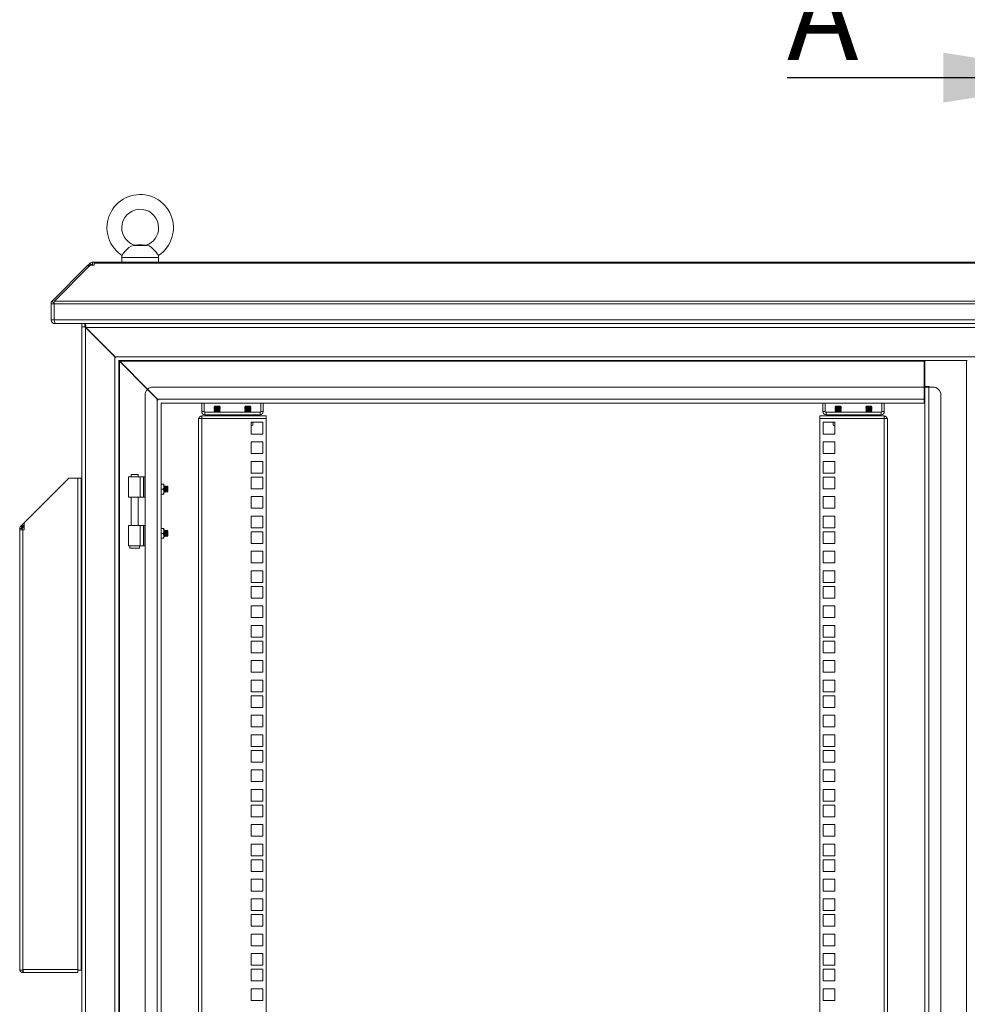
# Model space of a CAD drawing. Units: millimetres. Extents: x 63 to 8538, y 73 to 6060.
# Drawn here: x 5227 to 5998, y 3273 to 4073 of the extents above; entities that cross this region are included whole.
import ezdxf

# ---------------------------------------------------------------- set-up
doc = ezdxf.new("R2010")
doc.units = ezdxf.units.MM
doc.header["$LTSCALE"] = 5
doc.layers.add('Dimensions', color=7, linetype='Continuous')
doc.styles.add('SLDTEXTSTYLE1', font='romans.shx', dxfattribs={"width": 0.75})

msp = doc.modelspace()

# ---------------------------------------------------------------- linework, layer by layer
at = {"lineweight": 18}
for p, q in [((5330.58, 3889.51), (5319.57, 3889.51)), ((5323.07, 3889.85), (5320.33, 3889.61)), ((5327.07, 3889.85), (5323.07, 3889.85)), ((5329.82, 3889.61), (5327.07, 3889.85)), ((5283.29, 3874.06), (5282.57, 3873.34)), ((5284.17, 3874.94), (5283.29, 3874.06)), ((5284.21, 3873.14), (5283.29, 3874.06)), ((5285.77, 3873.34), (5284.17, 3874.94)), ((5286.36, 3873.35), (5286.36, 3875.85)), ((5286.36, 3875.85), (5287.61, 3875.85)), ((6767.54, 3875.85), (5287.61, 3875.85)), ((5287.61, 3875.85), (5287.61, 3874.94)), ((5287.61, 3874.94), (5287.61, 3874.06)), ((5287.61, 3874.94), (6767.54, 3874.94)), ((5287.61, 3873.34), (5287.61, 3874.06)), ((5310.07, 3879.55), (5310.07, 3875.85)), ((5340.07, 3879.55), (5310.07, 3879.55)), ((5340.07, 3875.85), (5340.07, 3879.55)), ((5253.48, 3844.26), (5282.57, 3873.34)), ((5255.32, 3844.26), (5284.41, 3873.34)), ((5283.49, 3872.42), (5282.57, 3873.34)), ((5284.41, 3873.34), (5287.61, 3873.34)), ((5286.36, 3873.35), (5287.61, 3873.35)), ((5255.07, 3842.06), (5252.57, 3842.06)), ((5252.57, 3842.06), (5252.57, 3828.95)), ((5255.18, 3842.56), (5253.48, 3844.26)), ((5255.07, 3842.06), (5255.07, 3828.95)), ((6800.01, 3842.06), (5255.14, 3842.06)), ((5255.14, 3828.95), (5255.14, 3842.06)), ((5255.32, 3844.26), (6799.84, 3844.26)), ((5255.07, 3828.95), (5252.57, 3828.95)), ((5255.14, 3828.95), (6800.01, 3828.95)), ((5255.67, 3825.85), (5255.67, 3827.04)), ((5255.67, 3825.85), (5256.38, 3825.85)), ((6798.78, 3825.85), (5256.38, 3825.85)), ((5277.58, 3823.35), (5277.58, 3825.85)), ((5280.08, 3823.35), (5277.58, 3823.35)), ((5277.58, 3823.18), (5277.58, 2603.53)), ((5279.76, 3823.18), (5277.58, 3823.18)), ((5280.68, 3822.75), (5279.76, 3823.18)), ((5280.5, 3823.18), (5279.76, 3823.18)), ((5280.08, 3823.35), (5280.08, 3825.85)), ((5280.33, 3823.35), (5280.08, 3823.35)), ((5280.33, 3823.35), (5280.33, 3825.85)), ((5280.68, 3822.75), (5280.68, 2603.95)), ((5280.68, 3822.75), (5304.48, 3798.95)), ((6774.23, 3822.75), (5280.93, 3822.75)), ((5304.73, 3798.95), (5280.93, 3822.75)), ((5304.48, 3798.95), (5304.48, 2627.75)), ((5304.91, 3798.67), (5304.48, 3798.95)), ((6750.43, 3798.95), (5304.73, 3798.95)), ((5304.73, 3798.95), (5305.18, 3798.27)), ((5307.55, 3795.94), (5307.83, 3795.85)), ((5307.58, 3795.85), (5307.58, 2630.85)), ((5997.58, 3795.85), (5307.83, 3795.85)), ((5307.83, 3795.85), (5307.83, 3795.6)), ((5307.83, 3795.5), (5308.43, 3795.25)), ((5308.18, 3795.25), (5307.93, 3795.85)), ((5308.18, 3795.25), (5308.18, 2631.45)), ((5308.18, 3795.25), (5330.98, 3772.45)), ((5962.58, 3795.25), (5308.43, 3795.25)), ((5331.11, 3772.57), (5308.43, 3795.25)), ((5962.58, 3795.25), (5962.58, 3795.85)), ((5962.58, 3774.35), (5962.58, 3795.25)), ((5963.08, 3774.85), (5963.08, 3795.85)), ((5996.98, 2630.85), (5996.98, 3795.85)), ((5330.98, 3772.45), (5338.98, 3764.45)), ((5339.23, 3764.45), (5331.11, 3772.57)), ((5962.58, 3774.35), (5335.58, 3774.35)), ((5962.58, 3764.45), (5962.58, 3774.35)), ((5966.68, 3774.85), (5963.08, 3774.85)), ((5966.18, 3774.35), (5963.08, 3774.35)), ((5963.08, 3774.35), (5963.08, 2652.35)), ((5966.18, 3774.35), (5966.18, 2652.35)), ((5969.58, 3774.35), (5966.18, 3774.35)), ((5966.68, 3774.35), (5966.68, 3774.85)), ((5329.08, 3767.85), (5329.08, 2658.85)), ((5338.98, 2662.25), (5338.98, 3764.45)), ((5339.46, 3764.14), (5338.98, 3764.45)), ((5339.23, 3764.45), (5962.58, 3764.45)), ((5339.23, 3764.45), (5339.68, 3763.77)), ((5962.58, 3764.45), (5962.58, 3761.35)), ((5976.08, 3767.85), (5976.08, 2658.85)), ((5342.05, 3761.44), (5342.33, 3761.35)), ((5342.08, 2665.35), (5342.08, 3761.35)), ((5342.33, 3761.35), (5962.58, 3761.35)), ((5375.08, 3761.35), (5375.08, 3754.4)), ((5377.08, 3754.4), (5375.08, 3754.4)), ((5377.08, 3761.35), (5377.08, 3754.4)), ((5385.52, 3758.7), (5385.08, 3758.26)), ((5385.08, 3758.26), (5385.08, 3758.25)), ((5387.58, 3758.26), (5385.08, 3758.26)), ((5387.58, 3758.25), (5385.08, 3758.25)), ((5385.52, 3757.94), (5385.08, 3758.25)), ((5385.52, 3757.94), (5385.08, 3757.62)), ((5385.08, 3757.62), (5385.08, 3757.48)), ((5387.58, 3757.62), (5385.08, 3757.62)), ((5387.58, 3757.48), (5385.08, 3757.48)), ((5385.52, 3757.17), (5385.08, 3757.48)), ((5385.52, 3757.17), (5385.08, 3756.86)), ((5385.08, 3756.86), (5385.08, 3756.71)), ((5387.58, 3756.86), (5385.08, 3756.86)), ((5385.52, 3756.4), (5385.08, 3756.71)), ((5387.58, 3756.71), (5385.08, 3756.71)), ((5385.52, 3756.4), (5385.08, 3756.09)), ((5385.08, 3756.09), (5385.08, 3755.95)), ((5387.58, 3756.09), (5385.08, 3756.09)), ((5385.52, 3755.64), (5385.08, 3755.95)), ((5387.58, 3755.95), (5385.08, 3755.95)), ((5385.52, 3755.64), (5385.08, 3755.32)), ((5385.08, 3755.32), (5385.08, 3755.18)), ((5387.58, 3755.32), (5385.08, 3755.32)), ((5385.52, 3754.87), (5385.08, 3755.18)), ((5387.58, 3755.18), (5385.08, 3755.18)), ((5385.52, 3754.87), (5385.08, 3754.56)), ((5385.08, 3754.56), (5385.08, 3754.41)), ((5387.58, 3754.56), (5385.08, 3754.56)), ((5385.52, 3754.1), (5385.08, 3754.41)), ((5387.58, 3754.41), (5385.08, 3754.41)), ((5385.52, 3754.1), (5385.09, 3753.8)), ((5387.58, 3758.7), (5385.52, 3758.7)), ((5389.63, 3757.94), (5385.52, 3757.94)), ((5389.63, 3757.17), (5385.52, 3757.17)), ((5389.63, 3756.4), (5385.52, 3756.4)), ((5389.63, 3755.64), (5385.52, 3755.64)), ((5389.63, 3754.87), (5385.52, 3754.87)), ((5389.63, 3754.1), (5385.52, 3754.1)), ((5387.58, 3758.7), (5387.58, 3758.26)), ((5389.63, 3758.7), (5387.58, 3758.7)), ((5387.58, 3758.26), (5387.58, 3758.25)), ((5390.08, 3758.26), (5387.58, 3758.26)), ((5390.08, 3758.25), (5387.58, 3758.25)), ((5390.08, 3757.62), (5387.58, 3757.62)), ((5387.58, 3757.62), (5387.58, 3757.48)), ((5390.08, 3757.48), (5387.58, 3757.48)), ((5390.08, 3756.86), (5387.58, 3756.86)), ((5387.58, 3756.86), (5387.58, 3756.71)), ((5390.08, 3756.71), (5387.58, 3756.71)), ((5387.58, 3756.09), (5387.58, 3755.95)), ((5390.08, 3756.09), (5387.58, 3756.09)), ((5390.08, 3755.95), (5387.58, 3755.95)), ((5390.08, 3755.32), (5387.58, 3755.32)), ((5387.58, 3755.32), (5387.58, 3755.18)), ((5390.08, 3755.18), (5387.58, 3755.18)), ((5390.08, 3754.56), (5387.58, 3754.56)), ((5387.58, 3754.56), (5387.58, 3754.41)), ((5390.08, 3754.41), (5387.58, 3754.41)), ((5390.08, 3758.26), (5389.63, 3758.7)), ((5389.63, 3757.94), (5390.08, 3758.25)), ((5389.63, 3757.94), (5390.08, 3757.62)), ((5389.63, 3757.17), (5390.08, 3757.48)), ((5389.63, 3757.17), (5390.08, 3756.86)), ((5389.63, 3756.4), (5390.08, 3756.71)), ((5389.63, 3756.4), (5390.08, 3756.09)), ((5389.63, 3755.64), (5390.08, 3755.95)), ((5389.63, 3755.64), (5390.08, 3755.32)), ((5389.63, 3754.87), (5390.08, 3755.18)), ((5389.63, 3754.87), (5390.08, 3754.56)), ((5389.63, 3754.1), (5390.08, 3754.41)), ((5389.63, 3754.1), (5390.06, 3753.8)), ((5390.08, 3758.25), (5390.08, 3758.26)), ((5390.08, 3757.48), (5390.08, 3757.62)), ((5390.08, 3756.71), (5390.08, 3756.86)), ((5390.08, 3755.95), (5390.08, 3756.09)), ((5390.08, 3755.18), (5390.08, 3755.32)), ((5390.08, 3754.41), (5390.08, 3754.56)), ((5410.52, 3758.7), (5410.08, 3758.26)), ((5410.08, 3758.26), (5410.08, 3758.25)), ((5412.58, 3758.26), (5410.08, 3758.26)), ((5412.58, 3758.25), (5410.08, 3758.25)), ((5410.52, 3757.94), (5410.08, 3758.25)), ((5410.52, 3757.94), (5410.08, 3757.62)), ((5410.08, 3757.62), (5410.08, 3757.48)), ((5412.58, 3757.62), (5410.08, 3757.62)), ((5412.58, 3757.48), (5410.08, 3757.48)), ((5410.52, 3757.17), (5410.08, 3757.48)), ((5410.52, 3757.17), (5410.08, 3756.86)), ((5410.08, 3756.86), (5410.08, 3756.71)), ((5412.58, 3756.86), (5410.08, 3756.86)), ((5412.58, 3756.71), (5410.08, 3756.71)), ((5410.52, 3756.4), (5410.08, 3756.71)), ((5410.52, 3756.4), (5410.08, 3756.09)), ((5410.08, 3756.09), (5410.08, 3755.95)), ((5412.58, 3756.09), (5410.08, 3756.09)), ((5412.58, 3755.95), (5410.08, 3755.95)), ((5410.52, 3755.64), (5410.08, 3755.95)), ((5410.52, 3755.64), (5410.08, 3755.32)), ((5410.08, 3755.32), (5410.08, 3755.18)), ((5412.58, 3755.32), (5410.08, 3755.32)), ((5412.58, 3755.18), (5410.08, 3755.18)), ((5410.52, 3754.87), (5410.08, 3755.18)), ((5410.52, 3754.87), (5410.08, 3754.56)), ((5410.08, 3754.56), (5410.08, 3754.41)), ((5412.58, 3754.56), (5410.08, 3754.56)), ((5412.58, 3754.41), (5410.08, 3754.41)), ((5410.52, 3754.1), (5410.08, 3754.41)), ((5410.52, 3754.1), (5410.09, 3753.8)), ((5412.58, 3758.7), (5410.52, 3758.7)), ((5414.63, 3757.94), (5410.52, 3757.94)), ((5414.63, 3757.17), (5410.52, 3757.17)), ((5414.63, 3756.4), (5410.52, 3756.4)), ((5414.63, 3755.64), (5410.52, 3755.64)), ((5414.63, 3754.87), (5410.52, 3754.87)), ((5414.63, 3754.1), (5410.52, 3754.1)), ((5412.58, 3758.7), (5412.58, 3758.26)), ((5414.63, 3758.7), (5412.58, 3758.7)), ((5412.58, 3758.26), (5412.58, 3758.25)), ((5415.08, 3758.26), (5412.58, 3758.26)), ((5415.08, 3758.25), (5412.58, 3758.25)), ((5415.08, 3757.62), (5412.58, 3757.62)), ((5412.58, 3757.62), (5412.58, 3757.48)), ((5415.08, 3757.48), (5412.58, 3757.48)), ((5415.08, 3756.86), (5412.58, 3756.86)), ((5412.58, 3756.86), (5412.58, 3756.71)), ((5415.08, 3756.71), (5412.58, 3756.71)), ((5412.58, 3756.09), (5412.58, 3755.95)), ((5415.08, 3756.09), (5412.58, 3756.09)), ((5415.08, 3755.95), (5412.58, 3755.95)), ((5412.58, 3755.32), (5412.58, 3755.18)), ((5415.08, 3755.32), (5412.58, 3755.32)), ((5415.08, 3755.18), (5412.58, 3755.18)), ((5412.58, 3754.56), (5412.58, 3754.41)), ((5415.08, 3754.56), (5412.58, 3754.56)), ((5415.08, 3754.41), (5412.58, 3754.41)), ((5415.08, 3758.26), (5414.63, 3758.7)), ((5414.63, 3757.94), (5415.08, 3758.25)), ((5414.63, 3757.94), (5415.08, 3757.62)), ((5414.63, 3757.17), (5415.08, 3757.48)), ((5414.63, 3757.17), (5415.08, 3756.86)), ((5414.63, 3756.4), (5415.08, 3756.71)), ((5414.63, 3756.4), (5415.08, 3756.09)), ((5414.63, 3755.64), (5415.08, 3755.95)), ((5414.63, 3755.64), (5415.08, 3755.32)), ((5414.63, 3754.87), (5415.08, 3755.18)), ((5414.63, 3754.87), (5415.08, 3754.56)), ((5414.63, 3754.1), (5415.08, 3754.41)), ((5414.63, 3754.1), (5415.06, 3753.8)), ((5415.08, 3758.25), (5415.08, 3758.26)), ((5415.08, 3757.48), (5415.08, 3757.62)), ((5415.08, 3756.71), (5415.08, 3756.86)), ((5415.08, 3755.95), (5415.08, 3756.09)), ((5415.08, 3755.18), (5415.08, 3755.32)), ((5415.08, 3754.41), (5415.08, 3754.56)), ((5423.08, 3761.35), (5423.08, 3754.4)), ((5423.08, 3754.4), (5425.08, 3754.4)), ((5425.08, 3754.4), (5425.08, 3761.35)), ((5880.08, 3761.35), (5880.08, 3754.4)), ((5882.08, 3754.4), (5880.08, 3754.4)), ((5882.08, 3761.35), (5882.08, 3754.4)), ((5890.52, 3758.7), (5890.08, 3758.26)), ((5890.08, 3758.26), (5890.08, 3758.25)), ((5892.58, 3758.26), (5890.08, 3758.26)), ((5890.52, 3757.94), (5890.08, 3758.25)), ((5892.58, 3758.25), (5890.08, 3758.25)), ((5890.52, 3757.94), (5890.08, 3757.62)), ((5890.08, 3757.62), (5890.08, 3757.48)), ((5892.58, 3757.62), (5890.08, 3757.62)), ((5890.52, 3757.17), (5890.08, 3757.48)), ((5892.58, 3757.48), (5890.08, 3757.48)), ((5890.52, 3757.17), (5890.08, 3756.86)), ((5890.08, 3756.86), (5890.08, 3756.71)), ((5892.58, 3756.86), (5890.08, 3756.86)), ((5890.52, 3756.4), (5890.08, 3756.71)), ((5892.58, 3756.71), (5890.08, 3756.71)), ((5890.52, 3756.4), (5890.08, 3756.09)), ((5890.08, 3756.09), (5890.08, 3755.95)), ((5892.58, 3756.09), (5890.08, 3756.09)), ((5890.52, 3755.64), (5890.08, 3755.95)), ((5892.58, 3755.95), (5890.08, 3755.95)), ((5890.52, 3755.64), (5890.08, 3755.32)), ((5890.08, 3755.32), (5890.08, 3755.18)), ((5892.58, 3755.32), (5890.08, 3755.32)), ((5892.58, 3755.18), (5890.08, 3755.18)), ((5890.52, 3754.87), (5890.08, 3755.18)), ((5890.52, 3754.87), (5890.08, 3754.56)), ((5890.08, 3754.56), (5890.08, 3754.41)), ((5892.58, 3754.56), (5890.08, 3754.56)), ((5892.58, 3754.41), (5890.08, 3754.41)), ((5890.52, 3754.1), (5890.08, 3754.41)), ((5890.52, 3754.1), (5890.09, 3753.8)), ((5892.58, 3758.7), (5890.52, 3758.7)), ((5894.63, 3757.94), (5890.52, 3757.94)), ((5894.63, 3757.17), (5890.52, 3757.17)), ((5894.63, 3756.4), (5890.52, 3756.4)), ((5894.63, 3755.64), (5890.52, 3755.64)), ((5894.63, 3754.87), (5890.52, 3754.87)), ((5894.63, 3754.1), (5890.52, 3754.1)), ((5892.58, 3758.7), (5892.58, 3758.26)), ((5894.63, 3758.7), (5892.58, 3758.7)), ((5892.58, 3758.26), (5892.58, 3758.25)), ((5895.08, 3758.26), (5892.58, 3758.26)), ((5895.08, 3758.25), (5892.58, 3758.25)), ((5895.08, 3757.62), (5892.58, 3757.62)), ((5892.58, 3757.62), (5892.58, 3757.48)), ((5895.08, 3757.48), (5892.58, 3757.48)), ((5895.08, 3756.86), (5892.58, 3756.86)), ((5892.58, 3756.86), (5892.58, 3756.71)), ((5895.08, 3756.71), (5892.58, 3756.71)), ((5895.08, 3756.09), (5892.58, 3756.09)), ((5892.58, 3756.09), (5892.58, 3755.95)), ((5895.08, 3755.95), (5892.58, 3755.95)), ((5892.58, 3755.32), (5892.58, 3755.18)), ((5895.08, 3755.32), (5892.58, 3755.32)), ((5895.08, 3755.18), (5892.58, 3755.18)), ((5892.58, 3754.56), (5892.58, 3754.41)), ((5895.08, 3754.56), (5892.58, 3754.56)), ((5895.08, 3754.41), (5892.58, 3754.41)), ((5895.08, 3758.26), (5894.63, 3758.7)), ((5894.63, 3757.94), (5895.08, 3758.25)), ((5894.63, 3757.94), (5895.08, 3757.62)), ((5894.63, 3757.17), (5895.08, 3757.48)), ((5894.63, 3757.17), (5895.08, 3756.86)), ((5894.63, 3756.4), (5895.08, 3756.71)), ((5894.63, 3756.4), (5895.08, 3756.09)), ((5894.63, 3755.64), (5895.08, 3755.95)), ((5894.63, 3755.64), (5895.08, 3755.32)), ((5894.63, 3754.87), (5895.08, 3755.18)), ((5894.63, 3754.87), (5895.08, 3754.56)), ((5894.63, 3754.1), (5895.08, 3754.41)), ((5894.63, 3754.1), (5895.06, 3753.8)), ((5895.08, 3758.25), (5895.08, 3758.26)), ((5895.08, 3757.48), (5895.08, 3757.62)), ((5895.08, 3756.71), (5895.08, 3756.86)), ((5895.08, 3755.95), (5895.08, 3756.09)), ((5895.08, 3755.18), (5895.08, 3755.32)), ((5895.08, 3754.41), (5895.08, 3754.56)), ((5915.52, 3758.7), (5915.08, 3758.26)), ((5915.08, 3758.26), (5915.08, 3758.25)), ((5917.58, 3758.26), (5915.08, 3758.26)), ((5917.58, 3758.25), (5915.08, 3758.25)), ((5915.52, 3757.94), (5915.08, 3758.25)), ((5915.52, 3757.94), (5915.08, 3757.62)), ((5915.08, 3757.62), (5915.08, 3757.48)), ((5917.58, 3757.62), (5915.08, 3757.62)), ((5917.58, 3757.48), (5915.08, 3757.48)), ((5915.52, 3757.17), (5915.08, 3757.48)), ((5915.52, 3757.17), (5915.08, 3756.86)), ((5915.08, 3756.86), (5915.08, 3756.71)), ((5917.58, 3756.86), (5915.08, 3756.86)), ((5915.52, 3756.4), (5915.08, 3756.71)), ((5917.58, 3756.71), (5915.08, 3756.71)), ((5915.52, 3756.4), (5915.08, 3756.09)), ((5915.08, 3756.09), (5915.08, 3755.95)), ((5917.58, 3756.09), (5915.08, 3756.09)), ((5917.58, 3755.95), (5915.08, 3755.95)), ((5915.52, 3755.64), (5915.08, 3755.95)), ((5915.52, 3755.64), (5915.08, 3755.32)), ((5915.08, 3755.32), (5915.08, 3755.18)), ((5917.58, 3755.32), (5915.08, 3755.32)), ((5915.52, 3754.87), (5915.08, 3755.18)), ((5917.58, 3755.18), (5915.08, 3755.18)), ((5915.52, 3754.87), (5915.08, 3754.56)), ((5915.08, 3754.56), (5915.08, 3754.41)), ((5917.58, 3754.56), (5915.08, 3754.56)), ((5915.52, 3754.1), (5915.08, 3754.41)), ((5917.58, 3754.41), (5915.08, 3754.41)), ((5915.52, 3754.1), (5915.09, 3753.8)), ((5917.58, 3758.7), (5915.52, 3758.7)), ((5919.63, 3757.94), (5915.52, 3757.94)), ((5919.63, 3757.17), (5915.52, 3757.17)), ((5919.63, 3756.4), (5915.52, 3756.4)), ((5919.63, 3755.64), (5915.52, 3755.64)), ((5919.63, 3754.87), (5915.52, 3754.87)), ((5919.63, 3754.1), (5915.52, 3754.1)), ((5917.58, 3758.7), (5917.58, 3758.26)), ((5919.63, 3758.7), (5917.58, 3758.7)), ((5917.58, 3758.26), (5917.58, 3758.25)), ((5920.08, 3758.26), (5917.58, 3758.26)), ((5920.08, 3758.25), (5917.58, 3758.25)), ((5917.58, 3757.62), (5917.58, 3757.48)), ((5920.08, 3757.62), (5917.58, 3757.62)), ((5920.08, 3757.48), (5917.58, 3757.48)), ((5917.58, 3756.86), (5917.58, 3756.71)), ((5920.08, 3756.86), (5917.58, 3756.86)), ((5920.08, 3756.71), (5917.58, 3756.71)), ((5917.58, 3756.09), (5917.58, 3755.95)), ((5920.08, 3756.09), (5917.58, 3756.09)), ((5920.08, 3755.95), (5917.58, 3755.95)), ((5920.08, 3755.32), (5917.58, 3755.32)), ((5917.58, 3755.32), (5917.58, 3755.18)), ((5920.08, 3755.18), (5917.58, 3755.18)), ((5920.08, 3754.56), (5917.58, 3754.56)), ((5917.58, 3754.56), (5917.58, 3754.41)), ((5920.08, 3754.41), (5917.58, 3754.41)), ((5920.08, 3758.26), (5919.63, 3758.7)), ((5919.63, 3757.94), (5920.08, 3758.25)), ((5919.63, 3757.94), (5920.08, 3757.62)), ((5919.63, 3757.17), (5920.08, 3757.48)), ((5919.63, 3757.17), (5920.08, 3756.86)), ((5919.63, 3756.4), (5920.08, 3756.71)), ((5919.63, 3756.4), (5920.08, 3756.09)), ((5919.63, 3755.64), (5920.08, 3755.95)), ((5919.63, 3755.64), (5920.08, 3755.32)), ((5919.63, 3754.87), (5920.08, 3755.18)), ((5919.63, 3754.87), (5920.08, 3754.56)), ((5919.63, 3754.1), (5920.08, 3754.41)), ((5919.63, 3754.1), (5920.06, 3753.8)), ((5920.08, 3758.25), (5920.08, 3758.26)), ((5920.08, 3757.48), (5920.08, 3757.62)), ((5920.08, 3756.71), (5920.08, 3756.86)), ((5920.08, 3755.95), (5920.08, 3756.09)), ((5920.08, 3755.18), (5920.08, 3755.32)), ((5920.08, 3754.41), (5920.08, 3754.56)), ((5928.08, 3761.35), (5928.08, 3754.4)), ((5928.08, 3754.4), (5930.08, 3754.4)), ((5930.08, 3754.4), (5930.08, 3761.35)), ((5372.58, 3748.8), (5372.58, 3748.2)), ((5372.58, 3748.8), (5375.18, 3748.8)), ((5372.58, 2679.45), (5372.58, 3748.2)), ((5375.18, 3748.8), (5375.18, 3750.8)), ((5427.58, 3750.8), (5375.18, 3750.8)), ((5375.18, 3748.8), (5375.18, 2678.85)), ((5375.18, 3748.8), (5427.58, 3748.8)), ((5377.68, 3753.8), (5377.68, 3751.8)), ((5377.68, 3753.8), (5422.48, 3753.8)), ((5422.48, 3751.8), (5377.68, 3751.8)), ((5385.52, 3751.8), (5385.08, 3751.49)), ((5385.08, 3751.49), (5385.08, 3751.35)), ((5387.58, 3751.49), (5385.08, 3751.49)), ((5387.58, 3751.35), (5385.08, 3751.35)), ((5385.52, 3751.04), (5385.08, 3751.35)), ((5385.52, 3751.04), (5385.19, 3750.8)), ((5389.63, 3751.04), (5385.52, 3751.04)), ((5387.58, 3751.49), (5387.58, 3751.35)), ((5390.08, 3751.49), (5387.58, 3751.49)), ((5390.08, 3751.35), (5387.58, 3751.35)), ((5389.63, 3751.8), (5390.08, 3751.49)), ((5389.63, 3751.04), (5390.08, 3751.35)), ((5389.63, 3751.04), (5389.97, 3750.8)), ((5390.08, 3751.35), (5390.08, 3751.49)), ((5410.52, 3751.8), (5410.08, 3751.49)), ((5410.08, 3751.49), (5410.08, 3751.35)), ((5412.58, 3751.49), (5410.08, 3751.49)), ((5412.58, 3751.35), (5410.08, 3751.35)), ((5410.52, 3751.04), (5410.08, 3751.35)), ((5410.52, 3751.04), (5410.19, 3750.8)), ((5414.63, 3751.04), (5410.52, 3751.04)), ((5412.58, 3751.49), (5412.58, 3751.35)), ((5415.08, 3751.49), (5412.58, 3751.49)), ((5415.08, 3751.35), (5412.58, 3751.35)), ((5414.63, 3751.8), (5415.08, 3751.49)), ((5414.63, 3751.04), (5415.08, 3751.35)), ((5414.63, 3751.04), (5414.97, 3750.8)), ((5415.08, 3751.35), (5415.08, 3751.49)), ((5422.48, 3753.8), (5422.48, 3751.8)), ((5427.58, 3750.8), (5427.58, 3748.8)), ((5427.58, 3748.8), (5427.58, 2678.85)), ((5877.58, 3750.8), (5877.58, 3748.8)), ((5929.98, 3750.8), (5877.58, 3750.8)), ((5877.58, 2678.85), (5877.58, 3748.8)), ((5877.58, 3748.8), (5929.98, 3748.8)), ((5882.68, 3753.8), (5882.68, 3751.8)), ((5882.68, 3753.8), (5927.48, 3753.8)), ((5927.48, 3751.8), (5882.68, 3751.8)), ((5890.52, 3751.8), (5890.08, 3751.49)), ((5890.08, 3751.49), (5890.08, 3751.35)), ((5892.58, 3751.49), (5890.08, 3751.49)), ((5890.52, 3751.04), (5890.08, 3751.35)), ((5892.58, 3751.35), (5890.08, 3751.35)), ((5890.52, 3751.04), (5890.19, 3750.8)), ((5894.63, 3751.04), (5890.52, 3751.04)), ((5895.08, 3751.49), (5892.58, 3751.49)), ((5892.58, 3751.49), (5892.58, 3751.35)), ((5895.08, 3751.35), (5892.58, 3751.35)), ((5894.63, 3751.8), (5895.08, 3751.49)), ((5894.63, 3751.04), (5895.08, 3751.35)), ((5894.63, 3751.04), (5894.97, 3750.8)), ((5895.08, 3751.35), (5895.08, 3751.49)), ((5915.52, 3751.8), (5915.08, 3751.49)), ((5915.08, 3751.49), (5915.08, 3751.35)), ((5917.58, 3751.49), (5915.08, 3751.49)), ((5915.52, 3751.04), (5915.08, 3751.35)), ((5917.58, 3751.35), (5915.08, 3751.35)), ((5915.52, 3751.04), (5915.19, 3750.8)), ((5919.63, 3751.04), (5915.52, 3751.04)), ((5917.58, 3751.49), (5917.58, 3751.35)), ((5920.08, 3751.49), (5917.58, 3751.49)), ((5920.08, 3751.35), (5917.58, 3751.35)), ((5919.63, 3751.8), (5920.08, 3751.49)), ((5919.63, 3751.04), (5920.08, 3751.35)), ((5919.63, 3751.04), (5919.97, 3750.8)), ((5920.08, 3751.35), (5920.08, 3751.49)), ((5927.48, 3753.8), (5927.48, 3751.8)), ((5929.98, 3748.8), (5929.98, 3750.8)), ((5929.98, 2678.85), (5929.98, 3748.8)), ((5929.98, 3748.8), (5932.58, 3748.8)), ((5932.58, 3748.8), (5932.58, 3748.2)), ((5932.58, 3748.2), (5932.58, 2679.45)), ((5415.33, 3745.65), (5415.33, 3736.15)), ((5424.83, 3745.65), (5415.33, 3745.65)), ((5415.61, 3743.1), (5415.33, 3743.19)), ((5415.33, 3743.1), (5415.61, 3743.1)), ((5416.62, 3743.41), (5415.61, 3743.1)), ((5415.61, 3743.1), (5416.08, 3743.1)), ((5416.08, 3743.1), (5416.63, 3743.42)), ((5416.62, 3745.65), (5416.62, 3743.41)), ((5424.83, 3736.15), (5424.83, 3745.65)), ((5889.83, 3745.65), (5880.33, 3745.65)), ((5880.33, 3745.65), (5880.33, 3736.15)), ((5888.53, 3743.42), (5889.08, 3743.1)), ((5888.54, 3745.65), (5888.54, 3743.41)), ((5889.55, 3743.1), (5888.54, 3743.41)), ((5889.08, 3743.1), (5889.55, 3743.1)), ((5889.83, 3743.19), (5889.55, 3743.1)), ((5889.83, 3743.1), (5889.55, 3743.1)), ((5889.83, 3736.15), (5889.83, 3745.65)), ((5415.33, 3736.15), (5424.83, 3736.15)), ((5880.33, 3736.15), (5889.83, 3736.15)), ((5415.33, 3729.75), (5415.33, 3720.25)), ((5424.83, 3729.75), (5415.33, 3729.75)), ((5424.83, 3720.25), (5424.83, 3729.75)), ((5889.83, 3729.75), (5880.33, 3729.75)), ((5880.33, 3729.75), (5880.33, 3720.25)), ((5889.83, 3720.25), (5889.83, 3729.75)), ((5415.33, 3720.25), (5424.83, 3720.25)), ((5415.33, 3713.85), (5415.33, 3704.35)), ((5424.83, 3713.85), (5415.33, 3713.85)), ((5424.83, 3704.35), (5424.83, 3713.85)), ((5880.33, 3720.25), (5889.83, 3720.25)), ((5889.83, 3713.85), (5880.33, 3713.85)), ((5880.33, 3713.85), (5880.33, 3704.35)), ((5889.83, 3704.35), (5889.83, 3713.85)), ((5230.68, 3663.95), (5267.08, 3700.35)), ((5267.08, 3700.35), (5274.48, 3700.35)), ((5274.48, 3700.35), (5274.48, 3300.95)), ((5277.08, 3700.35), (5274.48, 3700.35)), ((5277.58, 3700.57), (5277.08, 3700.6)), ((5277.08, 3700.35), (5277.08, 3700.6)), ((5277.08, 3695.39), (5277.08, 3700.35)), ((5315.58, 3701.35), (5315.58, 3684.85)), ((5324.91, 3701.35), (5315.58, 3701.35)), ((5317.63, 3703.1), (5317.63, 3701.35)), ((5320.58, 3703.1), (5317.63, 3703.1)), ((5323.53, 3703.1), (5320.58, 3703.1)), ((5323.53, 3701.35), (5323.53, 3703.1)), ((5324.91, 3701.35), (5324.91, 3684.85)), ((5324.91, 3701.35), (5327.63, 3701.35)), ((5327.63, 3684.85), (5327.63, 3701.35)), ((5327.63, 3701.35), (5328.14, 3701.35)), ((5328.14, 3701.35), (5328.14, 3684.85)), ((5329.08, 3701.35), (5328.14, 3701.35)), ((5415.33, 3704.35), (5424.83, 3704.35)), ((5415.33, 3701.2), (5415.33, 3691.7)), ((5424.83, 3701.2), (5415.33, 3701.2)), ((5424.83, 3691.7), (5424.83, 3701.2)), ((5880.33, 3704.35), (5889.83, 3704.35)), ((5889.83, 3701.2), (5880.33, 3701.2)), ((5880.33, 3701.2), (5880.33, 3691.7)), ((5889.83, 3691.7), (5889.83, 3701.2)), ((5277.08, 3686.6), (5277.08, 3695.39)), ((5343.92, 3695.35), (5342.08, 3695.35)), ((5342.08, 3691.35), (5343.92, 3691.35)), ((5344.28, 3693.35), (5343.92, 3695.35)), ((5343.92, 3695.35), (5344.28, 3695.35)), ((5343.92, 3691.35), (5344.28, 3693.35)), ((5344.28, 3689.35), (5343.92, 3691.35)), ((5344.28, 3693.35), (5344.28, 3695.35)), ((5344.58, 3693.41), (5344.28, 3693.84)), ((5344.28, 3689.35), (5344.28, 3693.35)), ((5344.89, 3693.85), (5344.58, 3693.41)), ((5344.58, 3689.3), (5344.58, 3693.41)), ((5345.02, 3693.85), (5344.89, 3693.85)), ((5344.89, 3688.85), (5344.89, 3693.85)), ((5345.33, 3693.41), (5345.02, 3693.85)), ((5345.02, 3688.85), (5345.02, 3693.85)), ((5345.64, 3693.85), (5345.33, 3693.41)), ((5345.33, 3689.3), (5345.33, 3693.41)), ((5345.77, 3693.85), (5345.64, 3693.85)), ((5345.64, 3688.85), (5345.64, 3693.85)), ((5346.08, 3693.41), (5345.77, 3693.85)), ((5345.77, 3688.85), (5345.77, 3693.85)), ((5346.39, 3693.85), (5346.08, 3693.41)), ((5346.08, 3689.3), (5346.08, 3693.41)), ((5346.52, 3693.85), (5346.39, 3693.85)), ((5346.39, 3688.85), (5346.39, 3693.85)), ((5346.83, 3693.41), (5346.52, 3693.85)), ((5346.52, 3688.85), (5346.52, 3693.85)), ((5347.14, 3693.85), (5346.83, 3693.41)), ((5346.83, 3689.3), (5346.83, 3693.41)), ((5347.58, 3693.41), (5347.14, 3693.85)), ((5347.14, 3688.86), (5347.14, 3693.85)), ((5347.58, 3689.3), (5347.58, 3693.41)), ((5415.33, 3691.7), (5424.83, 3691.7)), ((5880.33, 3691.7), (5889.83, 3691.7)), ((5277.08, 3300.23), (5277.08, 3686.6)), ((5277.58, 3686.6), (5277.08, 3686.6)), ((5324.91, 3684.85), (5315.58, 3684.85)), ((5317.63, 3684.85), (5317.63, 3661.85)), ((5323.53, 3661.85), (5323.53, 3684.85)), ((5327.63, 3684.85), (5324.91, 3684.85)), ((5327.63, 3684.85), (5328.14, 3684.85)), ((5329.08, 3684.85), (5328.14, 3684.85)), ((5342.08, 3687.35), (5343.92, 3687.35)), ((5343.92, 3687.35), (5344.28, 3689.35)), ((5343.92, 3687.35), (5344.28, 3687.35)), ((5344.28, 3687.35), (5344.28, 3689.35)), ((5344.28, 3688.87), (5344.58, 3689.3)), ((5344.58, 3689.3), (5344.89, 3688.85)), ((5344.89, 3688.85), (5345.02, 3688.85)), ((5345.02, 3688.85), (5345.33, 3689.3)), ((5345.33, 3689.3), (5345.64, 3688.85)), ((5345.64, 3688.85), (5345.77, 3688.85)), ((5345.77, 3688.85), (5346.08, 3689.3)), ((5346.08, 3689.3), (5346.39, 3688.85)), ((5346.39, 3688.85), (5346.52, 3688.85)), ((5346.52, 3688.85), (5346.83, 3689.3)), ((5346.83, 3689.3), (5347.14, 3688.86)), ((5347.14, 3688.86), (5347.58, 3689.3)), ((5415.33, 3685.3), (5415.33, 3675.8)), ((5424.83, 3685.3), (5415.33, 3685.3)), ((5424.83, 3675.8), (5424.83, 3685.3)), ((5889.83, 3685.3), (5880.33, 3685.3)), ((5880.33, 3685.3), (5880.33, 3675.8)), ((5889.83, 3675.8), (5889.83, 3685.3)), ((5415.33, 3675.8), (5424.83, 3675.8)), ((5880.33, 3675.8), (5889.83, 3675.8)), ((5415.33, 3669.4), (5415.33, 3659.9)), ((5424.83, 3669.4), (5415.33, 3669.4)), ((5424.83, 3659.9), (5424.83, 3669.4)), ((5889.83, 3669.4), (5880.33, 3669.4)), ((5880.33, 3669.4), (5880.33, 3659.9)), ((5889.83, 3659.9), (5889.83, 3669.4)), ((5229.08, 3659.28), (5227.08, 3659.28)), ((5227.08, 3658.28), (5227.08, 3659.28)), ((5227.08, 3658.28), (5227.08, 3300.95)), ((5229.68, 3658.28), (5227.08, 3658.28)), ((5227.84, 3661.11), (5228.55, 3661.82)), ((5229.25, 3659.7), (5227.84, 3661.11)), ((5228.55, 3661.82), (5229.09, 3662.36)), ((5229.96, 3660.41), (5228.55, 3661.82)), ((5229.08, 3658.28), (5229.08, 3659.28)), ((5229.09, 3662.36), (5230.68, 3663.95)), ((5230.5, 3660.95), (5229.09, 3662.36)), ((5229.25, 3659.7), (5229.96, 3660.41)), ((5229.68, 3658.28), (5229.68, 3300.95)), ((5230.68, 3658.28), (5229.68, 3658.28)), ((5229.96, 3660.41), (5230.5, 3660.95)), ((5230.5, 3660.95), (5230.68, 3661.12)), ((5230.68, 3663.95), (5230.68, 3658.28)), ((5315.58, 3661.85), (5315.58, 3645.35)), ((5324.91, 3661.85), (5315.58, 3661.85)), ((5324.91, 3645.35), (5324.91, 3661.85)), ((5324.91, 3661.85), (5327.63, 3661.85)), ((5327.63, 3645.35), (5327.63, 3661.85)), ((5327.63, 3661.85), (5328.14, 3661.85)), ((5328.14, 3661.85), (5328.14, 3645.35)), ((5329.08, 3661.85), (5328.14, 3661.85)), ((5342.08, 3659.35), (5343.92, 3659.35)), ((5343.92, 3659.35), (5344.28, 3657.35)), ((5344.28, 3659.35), (5343.92, 3659.35)), ((5344.28, 3657.35), (5344.28, 3659.35)), ((5344.58, 3657.41), (5344.28, 3657.84)), ((5344.89, 3657.85), (5344.58, 3657.41)), ((5345.02, 3657.85), (5344.89, 3657.85)), ((5344.89, 3652.85), (5344.89, 3657.85)), ((5345.33, 3657.41), (5345.02, 3657.85)), ((5345.02, 3652.85), (5345.02, 3657.85)), ((5345.64, 3657.85), (5345.33, 3657.41)), ((5345.77, 3657.85), (5345.64, 3657.85)), ((5345.64, 3652.85), (5345.64, 3657.85)), ((5346.08, 3657.41), (5345.77, 3657.85)), ((5345.77, 3652.85), (5345.77, 3657.85)), ((5346.39, 3657.85), (5346.08, 3657.41)), ((5346.52, 3657.85), (5346.39, 3657.85)), ((5346.39, 3652.85), (5346.39, 3657.85)), ((5346.83, 3657.41), (5346.52, 3657.85)), ((5346.52, 3652.85), (5346.52, 3657.85)), ((5347.14, 3657.85), (5346.83, 3657.41)), ((5347.58, 3657.41), (5347.14, 3657.85)), ((5347.14, 3652.86), (5347.14, 3657.85)), ((5415.33, 3659.9), (5424.83, 3659.9)), ((5880.33, 3659.9), (5889.83, 3659.9)), ((5342.08, 3655.35), (5343.92, 3655.35)), ((5342.08, 3651.35), (5343.92, 3651.35)), ((5344.28, 3657.35), (5343.92, 3655.35)), ((5343.92, 3655.35), (5344.28, 3653.35)), ((5344.28, 3653.35), (5343.92, 3651.35)), ((5343.92, 3651.35), (5344.28, 3651.35)), ((5344.28, 3653.35), (5344.28, 3657.35)), ((5344.28, 3651.35), (5344.28, 3653.35)), ((5344.28, 3652.87), (5344.58, 3653.3)), ((5344.58, 3653.3), (5344.58, 3657.41)), ((5344.58, 3653.3), (5344.89, 3652.85)), ((5344.89, 3652.85), (5345.02, 3652.85)), ((5345.02, 3652.85), (5345.33, 3653.3)), ((5345.33, 3653.3), (5345.33, 3657.41)), ((5345.33, 3653.3), (5345.64, 3652.85)), ((5345.64, 3652.85), (5345.77, 3652.85)), ((5345.77, 3652.85), (5346.08, 3653.3)), ((5346.08, 3653.3), (5346.08, 3657.41)), ((5346.08, 3653.3), (5346.39, 3652.85)), ((5346.39, 3652.85), (5346.52, 3652.85)), ((5346.52, 3652.85), (5346.83, 3653.3)), ((5346.83, 3653.3), (5346.83, 3657.41)), ((5346.83, 3653.3), (5347.14, 3652.86)), ((5347.14, 3652.86), (5347.58, 3653.3)), ((5347.58, 3653.3), (5347.58, 3657.41)), ((5415.33, 3656.75), (5415.33, 3647.25)), ((5424.83, 3656.75), (5415.33, 3656.75)), ((5424.83, 3647.25), (5424.83, 3656.75)), ((5889.83, 3656.75), (5880.33, 3656.75)), ((5880.33, 3656.75), (5880.33, 3647.25)), ((5889.83, 3647.25), (5889.83, 3656.75)), ((5324.91, 3645.35), (5315.58, 3645.35)), ((5316.58, 3645.35), (5316.58, 3643.35)), ((5316.58, 3643.35), (5320.58, 3643.35)), ((5320.58, 3643.35), (5324.58, 3643.35)), ((5324.58, 3643.35), (5324.58, 3645.35)), ((5327.63, 3645.35), (5324.91, 3645.35)), ((5327.63, 3645.35), (5328.14, 3645.35)), ((5329.08, 3645.35), (5328.14, 3645.35)), ((5415.33, 3647.25), (5424.83, 3647.25)), ((5880.33, 3647.25), (5889.83, 3647.25)), ((5415.33, 3640.85), (5415.33, 3631.35)), ((5424.83, 3640.85), (5415.33, 3640.85)), ((5424.83, 3631.35), (5424.83, 3640.85)), ((5889.83, 3640.85), (5880.33, 3640.85)), ((5880.33, 3640.85), (5880.33, 3631.35)), ((5889.83, 3631.35), (5889.83, 3640.85)), ((5415.33, 3631.35), (5424.83, 3631.35)), ((5880.33, 3631.35), (5889.83, 3631.35)), ((5415.33, 3624.95), (5415.33, 3615.45)), ((5424.83, 3624.95), (5415.33, 3624.95)), ((5424.83, 3615.45), (5424.83, 3624.95)), ((5889.83, 3624.95), (5880.33, 3624.95)), ((5880.33, 3624.95), (5880.33, 3615.45)), ((5889.83, 3615.45), (5889.83, 3624.95)), ((5415.33, 3615.45), (5424.83, 3615.45)), ((5415.33, 3612.3), (5415.33, 3602.8)), ((5424.83, 3612.3), (5415.33, 3612.3)), ((5424.83, 3602.8), (5424.83, 3612.3)), ((5880.33, 3615.45), (5889.83, 3615.45)), ((5889.83, 3612.3), (5880.33, 3612.3)), ((5880.33, 3612.3), (5880.33, 3602.8)), ((5889.83, 3602.8), (5889.83, 3612.3)), ((5415.33, 3602.8), (5424.83, 3602.8)), ((5880.33, 3602.8), (5889.83, 3602.8)), ((5277.08, 3595.5), (5277.08, 3595.5)), ((5415.33, 3596.4), (5415.33, 3586.9)), ((5424.83, 3596.4), (5415.33, 3596.4)), ((5424.83, 3586.9), (5424.83, 3596.4)), ((5889.83, 3596.4), (5880.33, 3596.4)), ((5880.33, 3596.4), (5880.33, 3586.9)), ((5889.83, 3586.9), (5889.83, 3596.4)), ((5415.33, 3586.9), (5424.83, 3586.9)), ((5880.33, 3586.9), (5889.83, 3586.9)), ((5415.33, 3580.5), (5415.33, 3571)), ((5424.83, 3580.5), (5415.33, 3580.5)), ((5424.83, 3571), (5424.83, 3580.5)), ((5889.83, 3580.5), (5880.33, 3580.5)), ((5880.33, 3580.5), (5880.33, 3571)), ((5889.83, 3571), (5889.83, 3580.5)), ((5415.33, 3571), (5424.83, 3571)), ((5880.33, 3571), (5889.83, 3571)), ((5415.33, 3567.85), (5415.33, 3558.35)), ((5424.83, 3567.85), (5415.33, 3567.85)), ((5424.83, 3558.35), (5424.83, 3567.85)), ((5889.83, 3567.85), (5880.33, 3567.85)), ((5880.33, 3567.85), (5880.33, 3558.35)), ((5889.83, 3558.35), (5889.83, 3567.85)), ((5415.33, 3558.35), (5424.83, 3558.35)), ((5880.33, 3558.35), (5889.83, 3558.35)), ((5415.33, 3551.95), (5415.33, 3542.45)), ((5424.83, 3551.95), (5415.33, 3551.95)), ((5424.83, 3542.45), (5424.83, 3551.95)), ((5889.83, 3551.95), (5880.33, 3551.95)), ((5880.33, 3551.95), (5880.33, 3542.45)), ((5889.83, 3542.45), (5889.83, 3551.95)), ((5415.33, 3542.45), (5424.83, 3542.45)), ((5880.33, 3542.45), (5889.83, 3542.45)), ((5415.33, 3536.05), (5415.33, 3526.55)), ((5424.83, 3536.05), (5415.33, 3536.05)), ((5424.83, 3526.55), (5424.83, 3536.05)), ((5889.83, 3536.05), (5880.33, 3536.05)), ((5880.33, 3536.05), (5880.33, 3526.55)), ((5889.83, 3526.55), (5889.83, 3536.05)), ((5415.33, 3526.55), (5424.83, 3526.55)), ((5415.33, 3523.4), (5415.33, 3513.9)), ((5424.83, 3523.4), (5415.33, 3523.4)), ((5424.83, 3513.9), (5424.83, 3523.4)), ((5880.33, 3526.55), (5889.83, 3526.55)), ((5889.83, 3523.4), (5880.33, 3523.4)), ((5880.33, 3523.4), (5880.33, 3513.9)), ((5889.83, 3513.9), (5889.83, 3523.4)), ((5415.33, 3513.9), (5424.83, 3513.9)), ((5880.33, 3513.9), (5889.83, 3513.9)), ((5415.33, 3507.5), (5415.33, 3498)), ((5424.83, 3507.5), (5415.33, 3507.5)), ((5424.83, 3498), (5424.83, 3507.5)), ((5889.83, 3507.5), (5880.33, 3507.5)), ((5880.33, 3507.5), (5880.33, 3498)), ((5889.83, 3498), (5889.83, 3507.5)), ((5415.33, 3498), (5424.83, 3498)), ((5880.33, 3498), (5889.83, 3498)), ((5415.33, 3491.6), (5415.33, 3482.1)), ((5424.83, 3491.6), (5415.33, 3491.6)), ((5424.83, 3482.1), (5424.83, 3491.6)), ((5889.83, 3491.6), (5880.33, 3491.6)), ((5880.33, 3491.6), (5880.33, 3482.1)), ((5889.83, 3482.1), (5889.83, 3491.6)), ((5415.33, 3482.1), (5424.83, 3482.1)), ((5880.33, 3482.1), (5889.83, 3482.1)), ((5415.33, 3478.95), (5415.33, 3469.45)), ((5424.83, 3478.95), (5415.33, 3478.95)), ((5424.83, 3469.45), (5424.83, 3478.95)), ((5889.83, 3478.95), (5880.33, 3478.95)), ((5880.33, 3478.95), (5880.33, 3469.45)), ((5889.83, 3469.45), (5889.83, 3478.95)), ((5415.33, 3469.45), (5424.83, 3469.45)), ((5880.33, 3469.45), (5889.83, 3469.45)), ((5415.33, 3463.05), (5415.33, 3453.55)), ((5424.83, 3463.05), (5415.33, 3463.05)), ((5424.83, 3453.55), (5424.83, 3463.05)), ((5889.83, 3463.05), (5880.33, 3463.05)), ((5880.33, 3463.05), (5880.33, 3453.55)), ((5889.83, 3453.55), (5889.83, 3463.05)), ((5415.33, 3453.55), (5424.83, 3453.55)), ((5880.33, 3453.55), (5889.83, 3453.55)), ((5415.33, 3447.15), (5415.33, 3437.65)), ((5424.83, 3447.15), (5415.33, 3447.15)), ((5424.83, 3437.65), (5424.83, 3447.15)), ((5889.83, 3447.15), (5880.33, 3447.15)), ((5880.33, 3447.15), (5880.33, 3437.65)), ((5889.83, 3437.65), (5889.83, 3447.15)), ((5415.33, 3437.65), (5424.83, 3437.65)), ((5415.33, 3434.5), (5415.33, 3425)), ((5424.83, 3434.5), (5415.33, 3434.5)), ((5424.83, 3425), (5424.83, 3434.5)), ((5880.33, 3437.65), (5889.83, 3437.65)), ((5889.83, 3434.5), (5880.33, 3434.5)), ((5880.33, 3434.5), (5880.33, 3425)), ((5889.83, 3425), (5889.83, 3434.5)), ((5415.33, 3425), (5424.83, 3425)), ((5415.33, 3418.6), (5415.33, 3409.1)), ((5424.83, 3418.6), (5415.33, 3418.6)), ((5424.83, 3409.1), (5424.83, 3418.6)), ((5880.33, 3425), (5889.83, 3425)), ((5889.83, 3418.6), (5880.33, 3418.6)), ((5880.33, 3418.6), (5880.33, 3409.1)), ((5889.83, 3409.1), (5889.83, 3418.6)), ((5415.33, 3409.1), (5424.83, 3409.1)), ((5415.33, 3402.7), (5415.33, 3393.2)), ((5424.83, 3402.7), (5415.33, 3402.7)), ((5424.83, 3393.2), (5424.83, 3402.7)), ((5880.33, 3409.1), (5889.83, 3409.1)), ((5889.83, 3402.7), (5880.33, 3402.7)), ((5880.33, 3402.7), (5880.33, 3393.2)), ((5889.83, 3393.2), (5889.83, 3402.7)), ((5277.08, 3395.5), (5277.08, 3395.5)), ((5415.33, 3393.2), (5424.83, 3393.2)), ((5415.33, 3390.05), (5415.33, 3380.55)), ((5424.83, 3390.05), (5415.33, 3390.05)), ((5424.83, 3380.55), (5424.83, 3390.05)), ((5880.33, 3393.2), (5889.83, 3393.2)), ((5889.83, 3390.05), (5880.33, 3390.05)), ((5880.33, 3390.05), (5880.33, 3380.55)), ((5889.83, 3380.55), (5889.83, 3390.05)), ((5415.33, 3380.55), (5424.83, 3380.55)), ((5880.33, 3380.55), (5889.83, 3380.55)), ((5415.33, 3374.15), (5415.33, 3364.65)), ((5424.83, 3374.15), (5415.33, 3374.15)), ((5424.83, 3364.65), (5424.83, 3374.15)), ((5889.83, 3374.15), (5880.33, 3374.15)), ((5880.33, 3374.15), (5880.33, 3364.65)), ((5889.83, 3364.65), (5889.83, 3374.15)), ((5415.33, 3364.65), (5424.83, 3364.65)), ((5880.33, 3364.65), (5889.83, 3364.65)), ((5415.33, 3358.25), (5415.33, 3348.75)), ((5424.83, 3358.25), (5415.33, 3358.25)), ((5424.83, 3348.75), (5424.83, 3358.25)), ((5889.83, 3358.25), (5880.33, 3358.25)), ((5880.33, 3358.25), (5880.33, 3348.75)), ((5889.83, 3348.75), (5889.83, 3358.25)), ((5415.33, 3348.75), (5424.83, 3348.75)), ((5880.33, 3348.75), (5889.83, 3348.75)), ((5415.33, 3345.6), (5415.33, 3336.1)), ((5424.83, 3345.6), (5415.33, 3345.6)), ((5424.83, 3336.1), (5424.83, 3345.6)), ((5889.83, 3345.6), (5880.33, 3345.6)), ((5880.33, 3345.6), (5880.33, 3336.1)), ((5889.83, 3336.1), (5889.83, 3345.6)), ((5415.33, 3336.1), (5424.83, 3336.1)), ((5415.33, 3329.7), (5415.33, 3320.2)), ((5424.83, 3329.7), (5415.33, 3329.7)), ((5424.83, 3320.2), (5424.83, 3329.7)), ((5880.33, 3336.1), (5889.83, 3336.1)), ((5889.83, 3329.7), (5880.33, 3329.7)), ((5880.33, 3329.7), (5880.33, 3320.2)), ((5889.83, 3320.2), (5889.83, 3329.7)), ((5415.33, 3320.2), (5424.83, 3320.2)), ((5415.33, 3313.8), (5415.33, 3304.3)), ((5424.83, 3313.8), (5415.33, 3313.8)), ((5424.83, 3304.3), (5424.83, 3313.8)), ((5880.33, 3320.2), (5889.83, 3320.2)), ((5889.83, 3313.8), (5880.33, 3313.8)), ((5880.33, 3313.8), (5880.33, 3304.3)), ((5889.83, 3304.3), (5889.83, 3313.8)), ((5227.08, 3300.95), (5227.08, 3300.35)), ((5227.08, 3300.35), (5229.68, 3300.35)), ((5229.68, 3300.35), (5229.68, 3300.95)), ((5229.68, 3300.95), (5274.48, 3300.95)), ((5229.68, 3298.35), (5229.68, 3300.35)), ((5229.68, 3298.35), (5230.39, 3298.35)), ((5230.39, 3298.35), (5274.48, 3298.35)), ((5274.48, 3300.95), (5274.48, 3300.35)), ((5274.48, 3300.35), (5274.48, 3298.35)), ((5274.48, 3300.35), (5277.08, 3300.35)), ((5277.58, 3300.23), (5277.08, 3300.23)), ((5415.33, 3304.3), (5424.83, 3304.3)), ((5415.33, 3301.15), (5415.33, 3291.65)), ((5424.83, 3301.15), (5415.33, 3301.15)), ((5424.83, 3291.65), (5424.83, 3301.15)), ((5880.33, 3304.3), (5889.83, 3304.3)), ((5889.83, 3301.15), (5880.33, 3301.15)), ((5880.33, 3301.15), (5880.33, 3291.65)), ((5889.83, 3291.65), (5889.83, 3301.15)), ((5415.33, 3291.65), (5424.83, 3291.65)), ((5880.33, 3291.65), (5889.83, 3291.65)), ((5415.33, 3285.25), (5415.33, 3275.75)), ((5424.83, 3285.25), (5415.33, 3285.25)), ((5424.83, 3275.75), (5424.83, 3285.25)), ((5889.83, 3285.25), (5880.33, 3285.25)), ((5880.33, 3285.25), (5880.33, 3275.75)), ((5889.83, 3275.75), (5889.83, 3285.25)), ((5415.33, 3275.75), (5424.83, 3275.75)), ((5880.33, 3275.75), (5889.83, 3275.75))]:
    msp.add_line(p, q, dxfattribs=at)
at = {"lineweight": 18, "flags": 128}
for points in [[(5319.57, 3889.51), (5317.61, 3888.9), (5315.9, 3887.79), (5314.16, 3886.22), (5312.73, 3884.65), (5311.61, 3883.25), (5310.8, 3882.14), (5310.33, 3881.46), (5310.26, 3881.35)], [(5320.33, 3889.61), (5320.35, 3889.61), (5320.14, 3889.59), (5319.57, 3889.51)], [(5330.58, 3889.51), (5329.89, 3889.6), (5329.82, 3889.61)], [(5339.88, 3881.35), (5339.91, 3881.32), (5339.63, 3881.73), (5338.98, 3882.65), (5338.01, 3883.93), (5336.78, 3885.38), (5335.38, 3886.81), (5333.89, 3888.05), (5332.34, 3888.99), (5330.58, 3889.51)], [(5286.25, 3873.34), (5286.3, 3873.35), (5286.36, 3873.35)], [(5255.17, 3842.36), (5255.12, 3842.29), (5255.07, 3842.06)], [(5255.07, 3828.95), (5255.16, 3828.63), (5255.25, 3828.56)], [(5256.38, 3825.85), (5256.06, 3826.1), (5255.79, 3826.69), (5255.51, 3827.54), (5255.24, 3828.57), (5255.14, 3828.95)]]:
    msp.add_lwpolyline(points, dxfattribs=at)
at = {"lineweight": 18}
for centre, radius, start, end in [((5325.07, 3903.85), 27, 303.35627, 180), ((5325.07, 3903.85), 15, 0, 251.58849), ((5325.07, 3903.85), 27, 180, 236.64477), ((5325.07, 3903.85), 15, 288.44428, 0), ((5286.36, 3872.75), 3.1, 90, 135), ((5320.07, 3879.55), 10, 169.60705, 180), ((5330.07, 3879.55), 10, 0, 10.41396), ((5255.67, 3842.06), 3.1, 135, 180), ((5339.89, 3836.37), 84.94, 174.67465, 176.15811), ((5255.67, 3828.95), 3.1, 180, 270), ((5271.76, 3822.59), 9.17, 1.04388, 20.86424), ((5279.94, 3822.36), 1.06, 21.45119, 68.54881), ((5335.58, 3767.85), 6.5, 135, 180), ((5335.58, 3767.85), 6.5, 90, 133.44157), ((5969.58, 3767.85), 6.5, 0, 90), ((5377.68, 3754.4), 2.6, 180, 270), ((5377.68, 3754.4), 0.6, 180, 270), ((5422.48, 3754.4), 0.6, 270, 0), ((5422.48, 3754.4), 2.6, 270, 0), ((5882.68, 3754.4), 2.6, 180, 270), ((5882.68, 3754.4), 0.6, 180, 270), ((5927.48, 3754.4), 2.6, 270, 0), ((5927.48, 3754.4), 0.6, 270, 0), ((5375.18, 3748.2), 2.6, 90, 166.65764), ((5929.98, 3748.2), 2.6, 13.34236, 90), ((5229.68, 3659.28), 2.6, 135, 180), ((5229.68, 3659.28), 0.6, 135, 180), ((5229.59, 3300.78), 2.43, 190.14368, 272.10786), ((5237.39, 3301.65), 7.74, 185.18849, 205.24034)]:
    msp.add_arc(centre, radius, start, end, dxfattribs=at)
at = {"layer": 'Dimensions'}
msp.add_line((5851.02, 4025.85), (6105.02, 4025.85), dxfattribs=at)
msp.add_solid([(6105.02, 4025.85), (5978.02, 4046.17), (5978.02, 4005.53)], dxfattribs=at)

# ---------------------------------------------------------------- texts
at = {"layer": 'Dimensions', "insert": (5851.02, 4110.3), "char_height": 70, "attachment_point": 1, "style": 'SLDTEXTSTYLE1'}
msp.add_mtext('A', dxfattribs=at)

doc.saveas('drawing.dxf')
